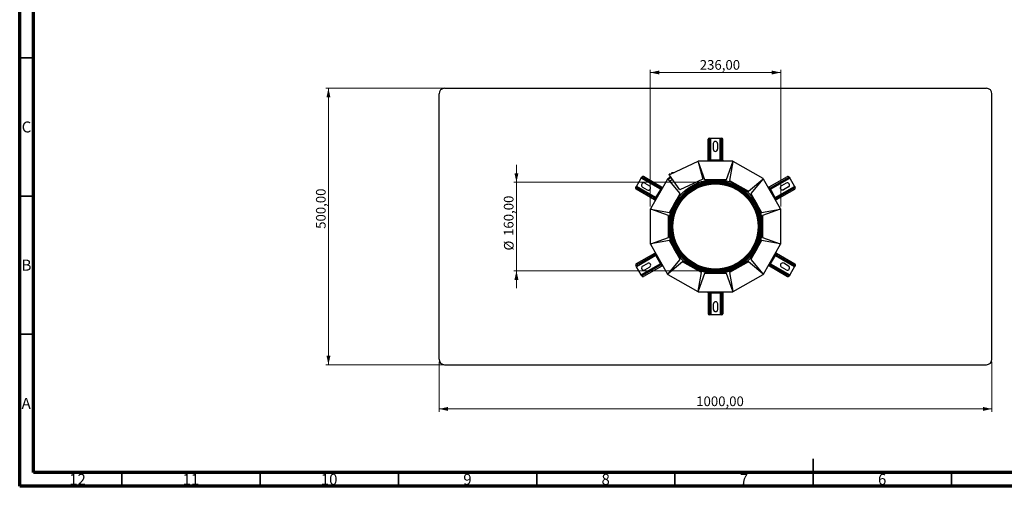
# Model space of a CAD drawing. Units: millimetres. Extents: x 15 to 589, y 5 to 415.
# Drawn here: x 15 to 371, y 5 to 174 of the extents above; entities that cross this region are included whole.
import ezdxf

# ---------------------------------------------------------------- set-up
doc = ezdxf.new("R2010")
doc.units = ezdxf.units.MM
doc.styles.add('SLDTEXTSTYLE0', font='TXT', dxfattribs={"width": 0.75})
doc.dimstyles.new('SLDDIMSTYLE0', dxfattribs={"dimtxt": 3.5, "dimasz": 3.302, "dimexe": 0, "dimexo": 0.0625, "dimgap": 0.875, "dimtad": 1, "dimlfac": 5, "dimrnd": 1e-09, "dimzin": 12, "dimdsep": 46, "dimtxsty": 'SLDTEXTSTYLE0', "dimsah": 1, "dimcen": 0.09, "dimadec": 0, "dimazin": 3, "dimtfac": 1, "dimtofl": 0, "dimtmove": 0, "dimatfit": 3, "dimfxl": 0, "dimfrac": 2, "dimtolj": 1, "dimtzin": 12, "dimarcsym": 0})
doc.dimstyles.new('SLDDIMSTYLE1', dxfattribs={"dimtxt": 3.5, "dimasz": 3.302, "dimexe": 0, "dimexo": 0.0625, "dimgap": 0.875, "dimtad": 1, "dimlfac": 5, "dimrnd": 1e-09, "dimzin": 12, "dimdsep": 46, "dimtxsty": 'SLDTEXTSTYLE0', "dimsah": 1, "dimcen": 0.09, "dimadec": 0, "dimazin": 3, "dimtfac": 1, "dimtmove": 0, "dimatfit": 0, "dimfxl": 0, "dimfrac": 2, "dimtolj": 1, "dimtzin": 12, "dimarcsym": 0})

# ---------------------------------------------------------------- blocks, each defined once
blk = doc.blocks.new('_D_3')
at = {"color": 7, "linetype": 'Continuous', "lineweight": 0}
for p, q in [((243.08, 106.21), (243.08, 155.72)), ((243.08, 154.72), (290.28, 154.72)), ((290.28, 106.21), (290.28, 155.72))]:
    blk.add_line(p, q, dxfattribs=at)
at = {"color": 7, "linetype": 'Continuous', "lineweight": 18}
for points in [[(243.08, 154.72), (246.38, 154), (246.38, 155.44)], [(290.28, 154.72), (286.98, 155.44), (286.98, 154)]]:
    blk.add_solid(points, dxfattribs=at)
at = {"color": 7, "linetype": 'Continuous', "lineweight": 18, "insert": (260.99, 159.23), "char_height": 3.5, "attachment_point": 1, "style": 'SLDTEXTSTYLE0'}
blk.add_mtext('236,00', dxfattribs=at)
blk = doc.blocks.new('_D_4')
at = {"color": 7, "linetype": 'Continuous', "lineweight": 0}
for p, q in [((194.68, 115), (194.68, 121.35)), ((265.68, 115), (193.68, 115)), ((194.68, 115), (194.68, 83)), ((265.68, 83), (193.68, 83)), ((194.68, 83), (194.68, 76.65))]:
    blk.add_line(p, q, dxfattribs=at)
at = {"color": 7, "linetype": 'Continuous', "lineweight": 18}
for points in [[(194.68, 115), (195.4, 118.3), (193.96, 118.3)], [(194.68, 83), (193.96, 79.69), (195.4, 79.69)]]:
    blk.add_solid(points, dxfattribs=at)
at = {"color": 7, "linetype": 'Continuous', "lineweight": 18, "char_height": 3.5, "attachment_point": 1, "rotation": 90, "style": 'SLDTEXTSTYLE0'}
for s, insert in [('160,00', (190.11, 95.59)), ('%%c', (190.17, 90.32))]:
    blk.add_mtext(s, dxfattribs=dict(at, insert=insert))
blk = doc.blocks.new('_D_5')
at = {"color": 7, "linetype": 'Continuous', "lineweight": 0}
for p, q in [((215.68, 149), (125.68, 149)), ((126.68, 149), (126.68, 49)), ((215.68, 49), (125.68, 49))]:
    blk.add_line(p, q, dxfattribs=at)
at = {"color": 7, "linetype": 'Continuous', "lineweight": 18}
for points in [[(126.68, 149), (125.96, 145.69), (127.4, 145.69)], [(126.68, 49), (127.4, 52.3), (125.96, 52.3)]]:
    blk.add_solid(points, dxfattribs=at)
at = {"color": 7, "linetype": 'Continuous', "lineweight": 18, "insert": (122.17, 98.16), "char_height": 3.5, "attachment_point": 1, "rotation": 90, "style": 'SLDTEXTSTYLE0'}
blk.add_mtext('500,00', dxfattribs=at)
blk = doc.blocks.new('_D_6')
at = {"color": 7, "linetype": 'Continuous', "lineweight": 0}
for p, q in [((166.68, 50), (166.68, 32)), ((366.68, 50), (366.68, 32)), ((166.68, 33), (366.68, 33))]:
    blk.add_line(p, q, dxfattribs=at)
at = {"color": 7, "linetype": 'Continuous', "lineweight": 18}
for points in [[(166.68, 33), (169.98, 32.28), (169.98, 33.72)], [(366.68, 33), (363.38, 33.72), (363.38, 32.28)]]:
    blk.add_solid(points, dxfattribs=at)
at = {"color": 7, "linetype": 'Continuous', "lineweight": 18, "insert": (259.7, 37.51), "char_height": 3.5, "attachment_point": 1, "style": 'SLDTEXTSTYLE0'}
blk.add_mtext('1000,00', dxfattribs=at)

msp = doc.modelspace()

# ---------------------------------------------------------------- linework, layer by layer
at = {"color": 7, "linetype": 'Continuous', "lineweight": 70}
for p, q in [((15, 5), (15, 415)), ((19.9861, 10), (19.9861, 410)), ((583.9861, 10), (19.9861, 10)), ((589, 5), (15, 5))]:
    msp.add_line(p, q, dxfattribs=at)
at = {"color": 7, "linetype": 'Continuous', "lineweight": 35}
for p, q in [((20, 160), (15, 160)), ((20, 110), (15, 110)), ((20, 60), (15, 60)), ((302, 5), (302, 15)), ((52, 10), (52, 5)), ((102, 10), (102, 5)), ((152, 10), (152, 5)), ((202, 10), (202, 5)), ((252, 10), (252, 5)), ((302, 10), (302, 5)), ((352, 10), (352, 5))]:
    msp.add_line(p, q, dxfattribs=at)
at = {"color": 7, "linetype": 'Continuous', "lineweight": 25}
for p, q in [((166.6799, 50.997), (166.6799, 146.997)), ((168.6799, 148.997), (364.6799, 148.997)), ((366.6799, 50.997), (366.6799, 146.997)), ((264.0117, 122.997), (264.0117, 130.597)), ((264.4117, 130.997), (264.488, 130.997)), ((264.488, 122.997), (264.488, 130.997)), ((264.488, 130.997), (264.9353, 130.997)), ((264.9353, 122.997), (264.9353, 130.997)), ((264.9353, 130.997), (268.3709, 130.997)), ((265.8531, 128.997), (265.8531, 126.997)), ((267.4531, 128.997), (267.4531, 126.997)), ((268.3709, 122.997), (268.3709, 130.997)), ((268.3709, 130.997), (268.8181, 130.997)), ((268.8181, 122.997), (268.8181, 130.997)), ((268.8181, 130.997), (268.8945, 130.997)), ((269.2945, 122.997), (269.2945, 130.597)), ((260.3295, 122.5595), (250.2486, 117.8587)), ((260.4163, 122.3793), (262.7393, 115.997)), ((260.4163, 122.3793), (262.0983, 116.102)), ((272.8963, 122.597), (260.4985, 122.597)), ((260.762, 121.4295), (260.6769, 121.4069)), ((264.488, 122.997), (264.0117, 122.997)), ((264.0117, 122.997), (264.0117, 122.797)), ((264.0117, 122.797), (264.0117, 122.597)), ((264.4372, 122.797), (264.0117, 122.797)), ((264.4372, 122.797), (264.4372, 122.597)), ((264.4372, 122.797), (264.8531, 122.797)), ((264.9353, 122.997), (264.488, 122.997)), ((264.488, 122.997), (264.488, 122.797)), ((264.8531, 122.597), (264.8531, 122.797)), ((264.8531, 122.797), (265.0531, 122.797)), ((264.9353, 122.997), (264.9353, 122.797)), ((265.0531, 122.797), (265.0531, 122.597)), ((268.2531, 122.797), (265.0531, 122.797)), ((267.6531, 122.997), (265.6531, 122.997)), ((268.2531, 122.597), (268.2531, 122.797)), ((268.2531, 122.797), (268.4531, 122.797)), ((268.3709, 122.997), (268.3709, 122.797)), ((268.8181, 122.997), (268.3709, 122.997)), ((268.4531, 122.797), (268.4531, 122.597)), ((268.869, 122.797), (268.4531, 122.797)), ((269.2945, 122.997), (268.8181, 122.997)), ((268.8181, 122.997), (268.8181, 122.797)), ((268.869, 122.797), (268.869, 122.597)), ((268.869, 122.797), (269.2945, 122.797)), ((269.2945, 122.997), (269.2945, 122.797)), ((269.2945, 122.597), (269.2945, 122.797)), ((270.6205, 115.997), (272.9499, 122.397)), ((272.9499, 122.397), (271.7672, 115.6897)), ((272.7711, 121.3831), (272.5978, 121.4295)), ((283.8635, 116.327), (273.0963, 122.5434)), ((249.9828, 117.9554), (249.8922, 117.9132)), ((250.0612, 117.5507), (249.8922, 117.9132)), ((253.7887, 112.2272), (250.0612, 117.5507)), ((250.774, 118.1884), (250.724, 118.275)), ((250.8106, 118.325), (250.8972, 118.375)), ((250.8106, 118.325), (250.8606, 118.2384)), ((250.8606, 118.2384), (250.8474, 118.2308)), ((250.8606, 118.2384), (250.9472, 118.2884)), ((250.8972, 118.375), (250.9945, 118.2065)), ((251.4909, 118.4474), (251.4452, 118.4582)), ((238.0948, 113.4861), (239.8126, 116.4615)), ((239.8126, 116.4615), (240.0362, 116.8488)), ((246.7408, 112.4615), (239.8126, 116.4615)), ((240.0362, 116.8488), (240.0744, 116.9149)), ((246.9644, 112.8488), (240.0362, 116.8488)), ((247.2026, 113.2613), (240.6208, 117.0613)), ((241.0857, 114.6666), (242.8178, 113.6666)), ((249.3231, 116.1342), (243.1335, 105.4134)), ((250.3766, 116.8043), (249.4695, 116.2806)), ((250.4766, 116.6311), (249.5674, 116.1061)), ((253.9277, 110.9097), (249.5674, 116.1061)), ((250.3766, 116.8043), (250.5242, 116.8895)), ((250.3766, 116.8043), (250.4766, 116.6311)), ((250.4766, 116.6311), (250.6393, 116.725)), ((262.0983, 116.102), (253.7887, 112.2272)), ((262.7393, 115.997), (270.6205, 115.997)), ((271.7672, 115.6897), (278.5925, 111.7491)), ((278.5925, 111.7491), (283.8099, 116.127)), ((283.8099, 116.127), (279.432, 110.9097)), ((283.1481, 115.3383), (283.0212, 115.4652)), ((290.2263, 105.4134), (284.0099, 116.1806)), ((286.1304, 113.3077), (292.7122, 117.1077)), ((286.3686, 112.8952), (293.2968, 116.8952)), ((286.5922, 112.5079), (293.5204, 116.5079)), ((292.2472, 114.713), (290.5152, 113.713)), ((293.2586, 116.9613), (293.2968, 116.8952)), ((293.2968, 116.8952), (293.5204, 116.5079)), ((293.5204, 116.5079), (295.2382, 113.5325)), ((237.833, 113.0327), (237.8711, 113.0988)), ((237.8711, 113.0988), (238.0948, 113.4861)), ((244.7994, 109.0988), (237.8711, 113.0988)), ((244.5612, 108.6862), (237.9794, 112.4862)), ((245.023, 109.4861), (238.0948, 113.4861)), ((240.2857, 113.281), (242.0178, 112.281)), ((246.8551, 112.2594), (245.2551, 109.4881)), ((246.3819, 111.8398), (245.3819, 110.1078)), ((246.9644, 112.8488), (246.7408, 112.4615)), ((246.7408, 112.4615), (246.914, 112.3615)), ((246.8551, 112.2594), (246.9551, 112.4326)), ((247.0283, 112.1594), (246.8551, 112.2594)), ((247.163, 112.7928), (246.9551, 112.4326)), ((246.9551, 112.4326), (247.1283, 112.3326)), ((247.2026, 113.2613), (246.9644, 112.8488)), ((246.9644, 112.8488), (247.1376, 112.7488)), ((247.163, 112.7928), (247.3758, 113.1613)), ((247.163, 112.7928), (247.3362, 112.6928)), ((247.2026, 113.2613), (247.3758, 113.1613)), ((247.549, 113.0613), (247.3758, 113.1613)), ((249.9871, 104.0843), (253.9277, 110.9097)), ((279.432, 110.9097), (283.3726, 104.0843)), ((285.9572, 113.2077), (285.784, 113.1077)), ((286.1304, 113.3077), (285.9572, 113.2077)), ((286.1699, 112.8392), (285.9572, 113.2077)), ((286.1699, 112.8392), (285.9967, 112.7392)), ((286.3686, 112.8952), (286.1304, 113.3077)), ((286.1699, 112.8392), (286.3779, 112.479)), ((286.3686, 112.8952), (286.1954, 112.7952)), ((286.2047, 112.379), (286.3779, 112.479)), ((286.4779, 112.3058), (286.3047, 112.2058)), ((286.5922, 112.5079), (286.3686, 112.8952)), ((286.3779, 112.479), (286.4779, 112.3058)), ((286.5922, 112.5079), (286.419, 112.4079)), ((288.0779, 109.5346), (286.4779, 112.3058)), ((287.9511, 110.1542), (286.9511, 111.8862)), ((288.31, 109.5325), (295.2382, 113.5325)), ((288.5336, 109.1452), (295.4618, 113.1452)), ((288.7718, 108.7327), (295.3536, 112.5327)), ((293.0472, 113.3274), (291.3152, 112.3274)), ((295.2382, 113.5325), (295.4618, 113.1452)), ((295.4618, 113.1452), (295.5, 113.0791)), ((244.7994, 109.0988), (244.5612, 108.6862)), ((244.5612, 108.6862), (244.7344, 108.5862)), ((244.9471, 108.9548), (244.7344, 108.5862)), ((244.7344, 108.5862), (244.9076, 108.4862)), ((245.023, 109.4861), (244.7994, 109.0988)), ((244.7994, 109.0988), (244.9726, 108.9988)), ((244.9471, 108.9548), (245.1551, 109.3149)), ((244.9471, 108.9548), (245.1203, 108.8548)), ((245.023, 109.4861), (245.1962, 109.3861)), ((245.1551, 109.3149), (245.2551, 109.4881)), ((245.3283, 109.2149), (245.1551, 109.3149)), ((245.2551, 109.4881), (245.4283, 109.3881)), ((287.9047, 109.4346), (288.0779, 109.5346)), ((288.1779, 109.3614), (288.0047, 109.2614)), ((288.0779, 109.5346), (288.1779, 109.3614)), ((288.31, 109.5325), (288.1368, 109.4325)), ((288.3858, 109.0012), (288.1779, 109.3614)), ((288.3858, 109.0012), (288.2126, 108.9012)), ((288.5336, 109.1452), (288.31, 109.5325)), ((288.5336, 109.1452), (288.3604, 109.0452)), ((288.3858, 109.0012), (288.5986, 108.6327)), ((288.4254, 108.5327), (288.5986, 108.6327)), ((288.7718, 108.7327), (288.5336, 109.1452)), ((288.7718, 108.7327), (288.5986, 108.6327)), ((243.0799, 105.2134), (243.0799, 92.7806)), ((243.2799, 105.267), (249.9871, 104.0843)), ((249.6799, 102.9376), (243.2799, 105.267)), ((244.2938, 105.0882), (244.2473, 104.9149)), ((283.3726, 104.0843), (290.0799, 105.267)), ((290.0799, 105.267), (283.6799, 102.9376)), ((289.1124, 104.9149), (289.066, 105.0882)), ((290.2799, 92.7806), (290.2799, 105.2134)), ((249.6799, 95.0564), (249.6799, 102.9376)), ((283.6799, 102.9376), (283.6799, 95.0564)), ((243.2799, 92.727), (249.6799, 95.0564)), ((249.9871, 93.9097), (243.2799, 92.727)), ((244.2473, 93.0791), (244.2938, 92.9058)), ((253.9277, 87.0843), (249.9871, 93.9097)), ((283.3726, 93.9097), (279.432, 87.0843)), ((290.0799, 92.727), (283.3726, 93.9097)), ((283.6799, 95.0564), (290.0799, 92.727)), ((289.066, 92.9058), (289.1124, 93.0791)), ((244.5879, 89.2613), (238.0062, 85.4613)), ((243.1335, 92.5806), (249.3499, 81.8134)), ((244.5879, 89.2613), (244.7612, 89.3613)), ((244.5879, 89.2613), (244.8261, 88.8488)), ((244.9344, 89.4613), (244.7612, 89.3613)), ((244.9739, 88.9928), (244.7612, 89.3613)), ((244.9739, 88.9928), (245.1471, 89.0928)), ((284.0099, 81.8134), (290.2263, 92.5806)), ((288.4126, 89.0392), (288.2047, 88.679)), ((288.4126, 89.0392), (288.2394, 89.1392)), ((288.4126, 89.0392), (288.6254, 89.4077)), ((288.6254, 89.4077), (288.4522, 89.5077)), ((288.5604, 88.8952), (288.7986, 89.3077)), ((288.7986, 89.3077), (288.6254, 89.4077)), ((288.7986, 89.3077), (295.3804, 85.5077)), ((244.8261, 88.8488), (237.8979, 84.8488)), ((245.0498, 88.4615), (238.1216, 84.4615)), ((246.7676, 85.4861), (239.8394, 81.4861)), ((240.3125, 84.6666), (242.0446, 85.6666)), ((244.8261, 88.8488), (244.9994, 88.9488)), ((244.8261, 88.8488), (245.0498, 88.4615)), ((244.9739, 88.9928), (245.1819, 88.6326)), ((245.0498, 88.4615), (245.223, 88.5615)), ((245.1819, 88.6326), (245.3551, 88.7326)), ((245.2819, 88.4594), (245.1819, 88.6326)), ((245.4551, 88.5594), (245.2819, 88.4594)), ((245.2819, 88.4594), (246.8819, 85.6881)), ((245.4087, 87.8398), (246.4087, 86.1078)), ((246.7676, 85.4861), (246.9408, 85.5861)), ((246.7676, 85.4861), (246.9912, 85.0988)), ((246.8819, 85.6881), (247.0551, 85.7881)), ((246.9819, 85.5149), (246.8819, 85.6881)), ((247.1551, 85.6149), (246.9819, 85.5149)), ((247.1898, 85.1548), (246.9819, 85.5149)), ((249.5499, 81.867), (253.9277, 87.0843)), ((254.7672, 86.2449), (249.5499, 81.867)), ((261.5925, 82.3043), (254.7672, 86.2449)), ((278.5925, 86.2449), (271.7672, 82.3043)), ((283.8099, 81.867), (278.5925, 86.2449)), ((279.432, 87.0843), (283.8099, 81.867)), ((286.1967, 85.2012), (286.4047, 85.5614)), ((286.4047, 85.5614), (286.2315, 85.6614)), ((286.3315, 85.8346), (286.5047, 85.7346)), ((286.3954, 85.1452), (286.619, 85.5325)), ((286.5047, 85.7346), (286.4047, 85.5614)), ((286.619, 85.5325), (286.4458, 85.6325)), ((286.5047, 85.7346), (288.1047, 88.5058)), ((286.619, 85.5325), (293.5472, 81.5325)), ((286.9779, 86.1542), (287.9779, 87.8862)), ((288.1047, 88.5058), (287.9315, 88.6058)), ((288.0315, 88.779), (288.2047, 88.679)), ((288.2047, 88.679), (288.1047, 88.5058)), ((288.3368, 88.5079), (288.1636, 88.6079)), ((288.3368, 88.5079), (288.5604, 88.8952)), ((288.3368, 88.5079), (295.265, 84.5079)), ((288.5604, 88.8952), (288.3872, 88.9952)), ((288.5604, 88.8952), (295.4886, 84.8952)), ((293.074, 84.713), (291.342, 85.713)), ((237.8979, 84.8488), (237.8597, 84.9149)), ((238.1216, 84.4615), (237.8979, 84.8488)), ((239.8394, 81.4861), (238.1216, 84.4615)), ((246.9912, 85.0988), (240.063, 81.0988)), ((247.2294, 84.6862), (240.6476, 80.8862)), ((241.1125, 83.281), (242.8446, 84.281)), ((246.9912, 85.0988), (247.1644, 85.1988)), ((246.9912, 85.0988), (247.2294, 84.6862)), ((247.1898, 85.1548), (247.363, 85.2548)), ((247.1898, 85.1548), (247.4026, 84.7862)), ((247.2294, 84.6862), (247.4026, 84.7862)), ((247.4026, 84.7862), (247.5758, 84.8862)), ((250.2117, 82.6557), (250.3386, 82.5288)), ((260.4099, 75.597), (261.5925, 82.3043)), ((262.7393, 81.997), (260.4099, 75.597)), ((270.6205, 81.997), (262.7393, 81.997)), ((272.9499, 75.597), (270.6205, 81.997)), ((271.7672, 82.3043), (272.9499, 75.597)), ((283.0212, 82.5288), (283.1481, 82.6557)), ((285.8108, 84.9327), (285.984, 84.8327)), ((286.1967, 85.2012), (285.984, 84.8327)), ((286.1572, 84.7327), (285.984, 84.8327)), ((286.1967, 85.2012), (286.0235, 85.3012)), ((286.1572, 84.7327), (286.3954, 85.1452)), ((286.1572, 84.7327), (292.739, 80.9327)), ((286.3954, 85.1452), (286.2222, 85.2452)), ((286.3954, 85.1452), (293.3236, 81.1452)), ((292.274, 83.3274), (290.542, 84.3274)), ((295.265, 84.5079), (293.5472, 81.5325)), ((295.4886, 84.8952), (295.265, 84.5079)), ((295.5268, 84.9613), (295.4886, 84.8952)), ((240.063, 81.0988), (239.8394, 81.4861)), ((240.1012, 81.0327), (240.063, 81.0988)), ((249.4963, 81.667), (260.2635, 75.4506)), ((273.0963, 75.4506), (283.8635, 81.667)), ((293.3236, 81.1452), (293.2854, 81.0791)), ((293.5472, 81.5325), (293.3236, 81.1452)), ((260.4635, 75.397), (272.8963, 75.397)), ((260.5886, 76.6109), (260.762, 76.5645)), ((264.0652, 75.397), (264.0652, 75.197)), ((264.4908, 75.197), (264.0652, 75.197)), ((264.0652, 74.997), (264.0652, 75.197)), ((264.0652, 74.997), (264.5416, 74.997)), ((264.0652, 74.997), (264.0652, 67.397)), ((264.4908, 75.197), (264.4908, 75.397)), ((264.4908, 75.197), (264.9067, 75.197)), ((264.5416, 74.997), (264.5416, 75.197)), ((264.5416, 74.997), (264.9889, 74.997)), ((264.5416, 74.997), (264.5416, 66.997)), ((264.9067, 75.197), (264.9067, 75.397)), ((265.1067, 75.197), (264.9067, 75.197)), ((264.9889, 74.997), (264.9889, 75.197)), ((264.9889, 74.997), (264.9889, 66.997)), ((265.1067, 75.397), (265.1067, 75.197)), ((265.1067, 75.197), (268.3067, 75.197)), ((265.7067, 74.997), (267.7067, 74.997)), ((268.3067, 75.197), (268.3067, 75.397)), ((268.5067, 75.197), (268.3067, 75.197)), ((268.4245, 74.997), (268.4245, 75.197)), ((268.4245, 74.997), (268.8717, 74.997)), ((268.4245, 74.997), (268.4245, 66.997)), ((268.5067, 75.397), (268.5067, 75.197)), ((268.9226, 75.197), (268.5067, 75.197)), ((268.8717, 74.997), (268.8717, 75.197)), ((268.8717, 74.997), (269.3481, 74.997)), ((268.8717, 74.997), (268.8717, 66.997)), ((268.9226, 75.197), (268.9226, 75.397)), ((268.9226, 75.197), (269.3481, 75.197)), ((269.3481, 75.197), (269.3481, 75.397)), ((269.3481, 74.997), (269.3481, 75.197)), ((269.3481, 74.997), (269.3481, 67.397)), ((272.5978, 76.5645), (272.7711, 76.6109)), ((265.9067, 68.997), (265.9067, 70.997)), ((267.5067, 68.997), (267.5067, 70.997)), ((264.5416, 66.997), (264.4652, 66.997)), ((264.9889, 66.997), (264.5416, 66.997)), ((268.4245, 66.997), (264.9889, 66.997)), ((268.8717, 66.997), (268.4245, 66.997)), ((268.9481, 66.997), (268.8717, 66.997)), ((168.6799, 48.997), (364.6799, 48.997))]:
    msp.add_line(p, q, dxfattribs=at)
at = {"color": 8, "linetype": 'Continuous', "lineweight": 25}
for p, q in [((265.6531, 122.997), (264.9353, 122.997)), ((268.3709, 122.997), (267.6531, 122.997)), ((250.9035, 118.1641), (250.8606, 118.2384)), ((251.0851, 118.4496), (251.1764, 118.2914)), ((251.4452, 118.4582), (251.464, 118.4255)), ((246.7408, 112.4615), (246.3819, 111.8398)), ((286.9511, 111.8862), (286.5922, 112.5079)), ((245.3819, 110.1078), (245.023, 109.4861)), ((288.31, 109.5325), (287.9511, 110.1542)), ((245.0498, 88.4615), (245.4087, 87.8398)), ((246.4087, 86.1078), (246.7676, 85.4861)), ((286.619, 85.5325), (286.9779, 86.1542)), ((287.9779, 87.8862), (288.3368, 88.5079)), ((264.9889, 74.997), (265.7067, 74.997)), ((267.7067, 74.997), (268.4245, 74.997))]:
    msp.add_line(p, q, dxfattribs=at)
at = {"color": 7, "linetype": 'Continuous', "lineweight": 25, "flags": 128}
msp.add_lwpolyline([(251.0486, 116.1406), (250.9669, 116.0658), (250.2117, 115.3383)], dxfattribs=at)
at = {"color": 7, "linetype": 'Continuous', "lineweight": 25}
for radius in [17, 16.6, 16.4, 16.3376, 16.0599, 16, 15.8, 15.6, 15.42]:
    msp.add_circle((266.6799, 98.997), radius, dxfattribs=at)
for centre, radius, start, end in [((168.6799, 146.997), 2, 90, 180), ((364.6799, 146.997), 2, 0, 90), ((264.4117, 130.597), 0.4, 90, 180), ((266.6531, 128.997), 0.8, 360, 180), ((268.8945, 130.597), 0.4, 0, 90), ((266.6531, 126.997), 0.8, 180, 360), ((260.4985, 122.197), 0.4, 90, 115), ((264.7117, 122.597), 0.3, 41.810315, 138.189685), ((265.6531, 122.797), 0.2, 90, 180), ((267.6531, 122.797), 0.2, 0, 90), ((268.5945, 122.597), 0.3, 41.810315, 138.189685), ((272.8963, 122.197), 0.4, 60, 90), ((250.025, 117.8648), 0.1, 25, 115), ((250.2063, 117.9493), 0.1, 205, 295), ((250.8606, 118.2384), 0.1, 210, 263.747742), ((251.2838, 117.6746), 0.8, 78.363771, 104.380173), ((240.6857, 113.9738), 0.8, 60, 240), ((240.4208, 116.7149), 0.4, 60, 150), ((249.6695, 115.9342), 0.4, 120, 150), ((283.6635, 115.9806), 0.4, 30, 60), ((292.6472, 114.0202), 0.8, 300, 120), ((292.9122, 116.7613), 0.4, 30, 120), ((238.1794, 112.8327), 0.4, 150, 240), ((242.4178, 112.9738), 0.8, 240, 60), ((246.5551, 111.7398), 0.2, 60, 150), ((247.199, 112.4551), 0.3, 101.810315, 198.189685), ((286.134, 112.5015), 0.3, 341.810315, 78.189685), ((286.7779, 111.7862), 0.2, 30, 120), ((290.9152, 113.0202), 0.8, 120, 300), ((295.1536, 112.8791), 0.4, 300, 30), ((245.2576, 109.0925), 0.3, 101.810315, 198.189685), ((245.5551, 110.0078), 0.2, 150, 240), ((287.7779, 110.0542), 0.2, 300, 30), ((288.0754, 109.1389), 0.3, 341.810315, 78.189685), ((243.4799, 105.2134), 0.4, 150, 180), ((289.8799, 105.2134), 0.4, 0, 30), ((243.4799, 92.7806), 0.4, 180, 210), ((289.8799, 92.7806), 0.4, 330, 0), ((242.4446, 84.9738), 0.8, 300, 120), ((245.2844, 88.8551), 0.3, 161.810315, 258.189685), ((245.5819, 87.9398), 0.2, 120, 210), ((246.5819, 86.2078), 0.2, 210, 300), ((247.2258, 85.4925), 0.3, 161.810315, 258.189685), ((286.1608, 85.5389), 0.3, 281.810315, 18.189685), ((286.8047, 86.2542), 0.2, 240, 330), ((287.8047, 87.9862), 0.2, 330, 60), ((288.1022, 88.9015), 0.3, 281.810315, 18.189685), ((290.942, 85.0202), 0.8, 60, 240), ((295.1804, 85.1613), 0.4, 330, 60), ((238.2062, 85.1149), 0.4, 120, 210), ((240.7125, 83.9738), 0.8, 120, 300), ((292.674, 84.0202), 0.8, 240, 60), ((240.4476, 81.2327), 0.4, 210, 300), ((249.6963, 82.0134), 0.4, 210, 240), ((283.6635, 82.0134), 0.4, 300, 330), ((292.939, 81.2791), 0.4, 240, 330), ((260.4635, 75.797), 0.4, 240, 270), ((264.7652, 75.397), 0.3, 221.810315, 318.189685), ((265.7067, 75.197), 0.2, 180, 270), ((267.7067, 75.197), 0.2, 270, 0), ((268.6481, 75.397), 0.3, 221.810315, 318.189685), ((272.8963, 75.797), 0.4, 270, 300), ((266.7067, 70.997), 0.8, 0, 180), ((266.7067, 68.997), 0.8, 180, 0), ((264.4652, 67.397), 0.4, 180, 270), ((268.9481, 67.397), 0.4, 270, 360), ((168.6799, 50.997), 2, 180, 270), ((364.6799, 50.997), 2, 270, 0)]:
    msp.add_arc(centre, radius, start, end, dxfattribs=at)
for points, knots in [([(250.724, 118.275), (250.725, 118.2756), (250.7269, 118.2767), (250.7418, 118.2853), (250.7638, 118.298), (250.7881, 118.3121), (250.8042, 118.3213), (250.8106, 118.325)], [0, 0, 0, 0, 0.21469386, 0.42938772, 0.64408158, 0.85877544, 1, 1, 1, 1]), ([(250.8474, 118.2308), (250.8364, 118.2244), (250.8137, 118.2113), (250.7898, 118.1975), (250.7762, 118.1897), (250.7747, 118.1888), (250.774, 118.1884)], [0, 0, 0, 0, 0.27788501, 0.56914302, 0.79268047, 1, 1, 1, 1]), ([(251.0851, 118.4496), (251.0634, 118.4434), (251.0199, 118.4311), (250.964, 118.4085), (250.9228, 118.3889), (250.9006, 118.3769), (250.8982, 118.3756), (250.8972, 118.375)], [0, 0, 0, 0, 0.213680898, 0.427585546, 0.637252401, 0.847705292, 1, 1, 1, 1])]:
    msp.add_open_spline(points, degree=3, knots=knots, dxfattribs=at)

# ---------------------------------------------------------------- texts
at = {"color": 7, "linetype": 'Continuous', "lineweight": 0, "attachment_point": 2, "style": 'SLDTEXTSTYLE0'}
for s, insert, char_height in [('C', (17.4587, 136.9998), 3.9687), ('B', (17.4706, 86.9998), 3.9687), ('A', (17.3397, 36.9998), 3.9687), ('12', (35.9201, 9.4998), 3.96875), ('11', (76.9201, 9.4998), 3.96875), ('10', (126.9201, 9.4998), 3.96875), ('9', (176.96, 9.4998), 3.9687), ('8', (226.96, 9.4998), 3.9687), ('7', (276.96, 9.4998), 3.9687), ('6', (326.96, 9.4998), 3.9687)]:
    msp.add_mtext(s, dxfattribs=dict(at, insert=insert, char_height=char_height))

# ---------------------------------------------------------------- dimensions: what is measured, and where the dimension line sits
at = {"color": 7, "linetype": 'Continuous', "lineweight": 18}
dim = msp.add_linear_dim(base=(290.2799, 154.721), p1=(243.0799, 105.2134), p2=(290.2799, 105.2134), dimstyle='SLDDIMSTYLE0', dxfattribs=at)
dim.commit()
dim.dimension.update_dxf_attribs({"geometry": '_D_3', "text_midpoint": (268.1006, 154.721), "dimtype": 160})
for base, p1, p2, angle, picture, middle in [((126.6799, 48.997), (216.6799, 148.997), (216.6799, 48.997), 90, '_D_5', (126.6799, 105.2708)), ((366.6799, 32.997), (166.6799, 50.997), (366.6799, 50.997), 0, '_D_6', (268.1006, 32.997))]:
    dim = msp.add_linear_dim(base=base, p1=p1, p2=p2, angle=angle, dimstyle='SLDDIMSTYLE0', dxfattribs=at)
    dim.commit()
    dim.dimension.update_dxf_attribs({"geometry": picture, "text_midpoint": middle, "dimtype": 160})
dim = msp.add_linear_dim(base=(194.6799, 82.997), p1=(266.6799, 114.997), p2=(266.6799, 82.997), angle=90, text='%%c<>', dimstyle='SLDDIMSTYLE1', dxfattribs=at)
dim.commit()
dim.dimension.update_dxf_attribs({"geometry": '_D_4', "text_midpoint": (194.6799, 100.0673), "dimtype": 160})

doc.saveas('drawing.dxf')
